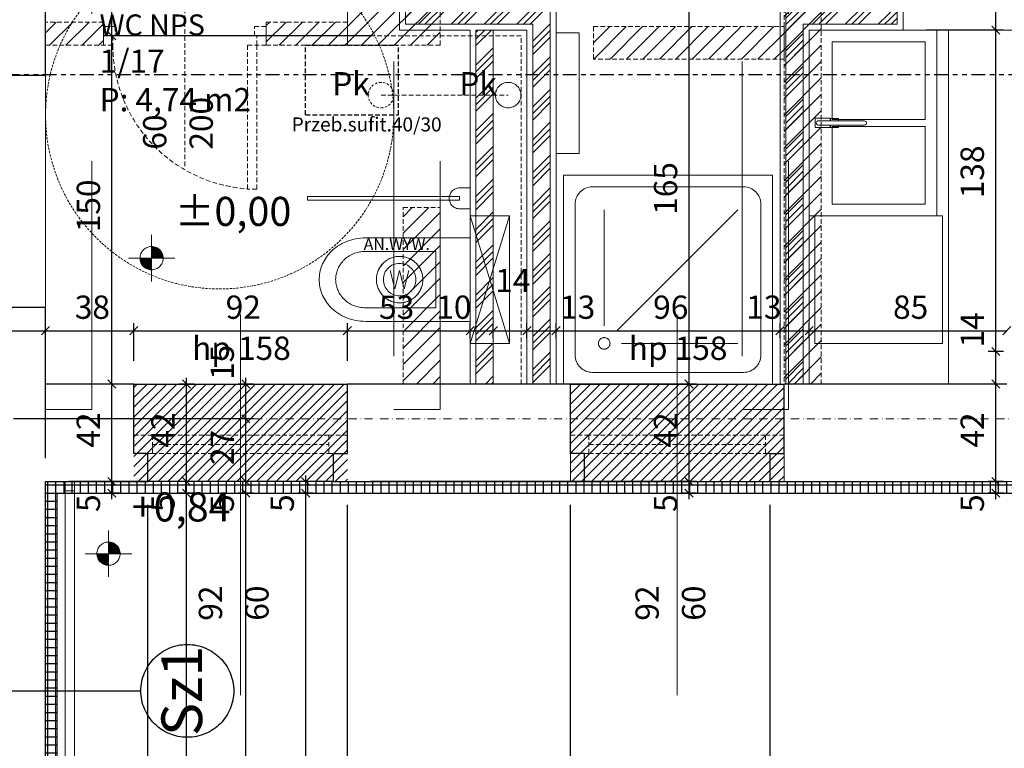
# Model space of a CAD drawing. Extents: x 42 to 5258, y 92 to 3412.
# Drawn here: x 2441 to 2865, y 1415 to 1729 of the extents above; entities that cross this region are included whole.
import ezdxf
from ezdxf.xclip import XClip

# ---------------------------------------------------------------- set-up
doc = ezdxf.new("R2010")
doc.units = 0
doc.header["$MEASUREMENT"] = 0
doc.header["$XCLIPFRAME"] = 0
for name, pattern in [('DASHED', [952.5, 635, -317.5]), ('Krawędzie ukryte', [7.5, 5, -2.5]), ('Kropki i Kreski', [33.513888, 17.638888, -8.819444, 0, -7.055556]), ('Przeryw_ktotkie', [8.5, 5, -3.5]), ('Przerywana', [15, 10, -5]), ('Przerywana potrójnie', [80, 30, -10, 10, -10, 10, -10])]:
    doc.linetypes.add(name, pattern=pattern)
for name, color, linetype in [('0-IST_osie', 7, 'Continuous'), ('0-IST_sciany istniejace wew', 7, 'Continuous'), ('0-IST_sciany istniejace zew', 7, 'Continuous'), ('0-widok', 7, 'Continuous'), ('1-SAR_A-INS_CO_GRZEJNIKI', 7, 'Continuous'), ('1-SAR_A-INS_WENT_anemostaty_kratki', 7, 'Continuous'), ('1-SAR_A-INS_WENT_anemostaty_kratki-O', 7, 'Continuous'), ('1-SAR_A-INS_wodkan_piony', 7, 'Continuous'), ('1-SAR_A-INS_wodkan_piony_O', 7, 'Continuous'), ('1-SAR_A-Opis_PRZEGRODY', 7, 'Continuous'), ('1-SAR_A-Powierzchnie', 7, 'Continuous'), ('1-SAR_A-Przebicia_STROPY', 7, 'Continuous'), ('1-SAR_A-Przekroje', 7, 'Continuous'), ('1-SAR_A-Sciany_docieplenie', 7, 'Continuous'), ('1-SAR_A-Sciany_FC', 7, 'Continuous'), ('1-SAR_A-Sciany_GK', 7, 'Continuous'), ('1-SAR_A-Sciany_MUR', 7, 'Continuous'), ('1-SAR_A-Sciany_RUUKKI', 7, 'Continuous'), ('1-SAR_A-Technologia meble niestandardowe', 7, 'Continuous'), ('1-SAR_A-Technologia urzadzenia instalacyjne', 7, 'Continuous'), ('1-SAR_A-Urzadzenia WC', 7, 'Continuous'), ('1-SAR_A-Urzadzenia WC w meblach', 7, 'Continuous'), ('1-SAR_A-Wyburzenia', 7, 'Continuous'), ('1-SAR_A-Wymiar koty wys', 7, 'Continuous'), ('1-SAR_A-Wymiarowanie', 7, 'Continuous'), ('Szrafy', 7, 'Continuous')]:
    doc.layers.add(name, color=color, linetype=linetype)
doc.styles.add('GENERATED_STYLE_1', font='txt')
doc.styles.add('GENERATED_STYLE_2', font='txt')
pattern_1 = [(45, (2081.985, 10072.4025), (-3.535534, 3.535534), [])]
pattern_2 = [(45, (2081.985, 10072.402), (-7.071068, 7.071068), []), (45, (2080.571, 10073.817), (-7.071068, 7.071068), []), (45, (2079.157, 10075.231), (-7.071068, 7.071068), [])]
pattern_3 = [(45, (2081.9852, 10072.4025), (-2.1213203, 2.1213203), [])]
pattern_4 = [(0, (2081.985, 10072.4025), (0, 3.5), []), (90, (2081.985, 10072.4025), (-3.5, 0), [])]

# ---------------------------------------------------------------- blocks, each defined once
blk = doc.blocks.new('*X3')
at = {"layer": '1-SAR_A-INS_WENT_anemostaty_kratki', "color": 120, "linetype": 'Continuous', "lineweight": 0, "ltscale": 0.2}
for p, q in [((2600.49, 1621.36), (2602.49, 1613.44)), ((2602.49, 1613.44), (2604.49, 1621.36)), ((2606.49, 1613.44), (2604.49, 1621.36)), ((2608.49, 1621.36), (2606.49, 1613.44))]:
    blk.add_line(p, q, dxfattribs=at)
blk.add_circle((2604.49, 1617.4), 7, dxfattribs=at)
for start, end in [(135, 157.5), (90, 112.5), (45, 67.5), (0, 22.5), (180, 202.5), (315, 337.5), (225, 247.5), (270, 292.5)]:
    blk.add_arc((2604.49, 1617.4), 10, start, end, dxfattribs=at)
blk = doc.blocks.new('Rysunek_1_1', base_point=(2081.99, 10072.4))
at = {"layer": '1-SAR_A-Wyburzenia', "linetype": 'Continuous', "lineweight": 0, "ltscale": 0.2}
h = blk.add_hatch(dxfattribs=at)
h.set_pattern_fill('bloczki_ceramiczne_0001', color=43, style=0, pattern_type=2)
h.set_pattern_definition(pattern_1)
h.paths.add_polyline_path([(2581.99, 1846.4), (2581.99, 1718.4), (2621.99, 1718.4), (2621.99, 1846.4)], flags=0)
h = blk.add_hatch(dxfattribs=at)
h.set_pattern_fill('bloczki_ceramiczne_0001', color=43, style=0, pattern_type=2)
h.set_pattern_definition(pattern_1)
h.paths.add_polyline_path([(2786.06, 1830.4), (2770.06, 1830.4), (2770.06, 1572.4), (2786.06, 1572.4)], flags=0)
h = blk.add_hatch(dxfattribs=at)
h.set_pattern_fill('bloczki_ceramiczne_0001', color=43, style=0, pattern_type=2)
h.set_pattern_definition(pattern_1)
h.paths.add_polyline_path([(2476.99, 1728.4), (2451.99, 1728.4), (2451.99, 1718.4), (2476.99, 1718.4)], flags=0)
h = blk.add_hatch(dxfattribs=at)
h.set_pattern_fill('bloczki_ceramiczne_0001', color=43, style=0, pattern_type=2)
h.set_pattern_definition(pattern_1)
h.paths.add_polyline_path([(2581.99, 1718.4), (2581.99, 1728.4), (2546.99, 1728.4), (2546.99, 1718.4)], flags=0)
h = blk.add_hatch(dxfattribs=at)
h.set_pattern_fill('bloczki_ceramiczne_0001', color=43, style=0, pattern_type=2)
h.set_pattern_definition(pattern_1)
h.paths.add_polyline_path([(2770.06, 1712.4), (2770.06, 1726.4), (2687.99, 1726.4), (2687.99, 1712.4)], flags=0)
h = blk.add_hatch(dxfattribs=at)
h.set_pattern_fill('bloczki_ceramiczne_0001', color=43, style=0, pattern_type=2)
h.set_pattern_definition(pattern_1)
h.paths.add_polyline_path([(2605.99, 1648.4), (2605.99, 1572.4), (2621.99, 1572.4), (2621.99, 1648.4)], flags=0)
at = {"layer": '1-SAR_A-Wymiar koty wys', "linetype": 'Continuous', "lineweight": 0}
for points in [[(2497.68, 1626.63), (2502.68, 1626.63), (2502.3, 1628.55), (2501.21, 1630.17), (2499.59, 1631.25), (2497.68, 1631.63)], [(2497.68, 1626.63), (2492.68, 1626.63), (2493.06, 1624.72), (2494.14, 1623.1), (2495.76, 1622.01), (2497.68, 1621.63)], [(2479.12, 1499.28), (2484.12, 1499.28), (2483.74, 1501.19), (2482.66, 1502.82), (2481.04, 1503.9), (2479.12, 1504.28)], [(2479.12, 1499.28), (2474.12, 1499.28), (2474.5, 1497.37), (2475.59, 1495.74), (2477.21, 1494.66), (2479.12, 1494.28)]]:
    blk.add_hatch(color=5, dxfattribs=at).paths.add_polyline_path(points, flags=0)
at = {"layer": 'Szrafy', "linetype": 'Continuous', "ltscale": 0.2}
h = blk.add_hatch(dxfattribs=at)
h.set_pattern_fill('Aluminium_0001', color=256, style=0, pattern_type=2)
h.set_pattern_definition(pattern_2)
h.paths.add_polyline_path([(2811.34, 1836.4), (2811.34, 1734.9), (2818.84, 1727.4), (2818.84, 1843.9)], flags=0)
h = blk.add_hatch(dxfattribs=at)
h.set_pattern_fill('Aluminium_0001', color=256, style=0, pattern_type=2)
h.set_pattern_definition(pattern_2)
h.paths.add_polyline_path([(2614.49, 1734.9), (2614.49, 1833.9), (2606.99, 1833.9), (2606.99, 1727.4)], flags=0)
h = blk.add_hatch(dxfattribs=at)
h.set_pattern_fill('Aluminium_0001', color=256, style=0, pattern_type=2)
h.set_pattern_definition(pattern_2)
h.paths.add_polyline_path([(2669.35, 1734.9), (2614.49, 1734.9), (2606.99, 1727.4), (2661.85, 1727.4)], flags=0)
h = blk.add_hatch(dxfattribs=at)
h.set_pattern_fill('Aluminium_0001', color=256, style=0, pattern_type=2)
h.set_pattern_definition(pattern_2)
h.paths.add_polyline_path([(2669.35, 1572.4), (2669.35, 1734.9), (2661.85, 1727.4), (2661.85, 1572.4)], flags=0)
h = blk.add_hatch(dxfattribs=at)
h.set_pattern_fill('Aluminium_0001', color=256, style=0, pattern_type=2)
h.set_pattern_definition(pattern_2)
h.paths.add_polyline_path([(2778.35, 1572.4), (2778.35, 1727.4), (2770.85, 1734.9), (2770.85, 1572.4)], flags=0)
h = blk.add_hatch(dxfattribs=at)
h.set_pattern_fill('Aluminium_0001', color=256, style=0, pattern_type=2)
h.set_pattern_definition(pattern_2)
h.paths.add_polyline_path([(2811.34, 1734.9), (2770.85, 1734.9), (2778.35, 1727.4), (2818.84, 1727.4)], flags=0)
h = blk.add_hatch(dxfattribs=at)
h.set_pattern_fill('Aluminium_0001', color=256, style=0, pattern_type=2)
h.set_pattern_definition(pattern_2)
h.paths.add_polyline_path([(2637.35, 1724.9), (2637.35, 1572.4), (2644.85, 1572.4), (2644.85, 1724.9)], flags=0)
h = blk.add_hatch(dxfattribs=at)
h.set_pattern_fill('cegła_zwykła_0001', color=256, style=0, pattern_type=2)
h.set_pattern_definition(pattern_3)
h.paths.add_polyline_path([(2489.99, 1530.4), (2581.99, 1530.4), (2581.99, 1572.4), (2489.99, 1572.4)], flags=0)
h = blk.add_hatch(dxfattribs=at)
h.set_pattern_fill('cegła_zwykła_0001', color=256, style=0, pattern_type=2)
h.set_pattern_definition(pattern_3)
h.paths.add_polyline_path([(2678.06, 1530.4), (2770.06, 1530.4), (2770.06, 1572.4), (2678.06, 1572.4)], flags=0)
h = blk.add_hatch(dxfattribs=at)
h.set_pattern_fill('izolacja_twarda_0001', color=256, style=0, pattern_type=2)
h.set_pattern_definition(pattern_4)
h.paths.add_polyline_path([(2456.99, 1525.4), (2633.99, 1525.4), (2633.99, 1530.4), (2451.99, 1530.4)], flags=0)
h = blk.add_hatch(dxfattribs=at)
h.set_pattern_fill('izolacja_twarda_0001', color=256, style=0, pattern_type=2)
h.set_pattern_definition(pattern_4)
h.paths.add_polyline_path([(2451.99, 1530.4), (2451.99, 1214.4), (2456.99, 1209.4), (2456.99, 1525.4)], flags=0)
h = blk.add_hatch(dxfattribs=at)
h.set_pattern_fill('izolacja_twarda_0001', color=256, style=0, pattern_type=2)
h.set_pattern_definition(pattern_4)
h.paths.add_polyline_path([(2633.99, 1525.4), (2896.06, 1525.4), (2896.06, 1530.4), (2633.99, 1530.4)], flags=0)
at = {"layer": '0-IST_osie', "color": 6, "linetype": 'Kropki i Kreski', "lineweight": 0, "ltscale": 0.2}
blk.add_line((337.63, 1557.4), (3906.67, 1557.4), dxfattribs=at)
at = {"layer": '0-IST_sciany istniejace wew', "linetype": 'Continuous', "ltscale": 0.2, "flags": 128}
for points in [[(2451.99, 1705.4), (2451.99, 1833.9)], [(2451.99, 1705.4), (2407.99, 1705.4)], [(2451.99, 1605.4), (2407.99, 1605.4)], [(2451.99, 1572.4), (2451.99, 1605.4)]]:
    blk.add_lwpolyline(points, dxfattribs=at)
at = {"layer": '0-IST_sciany istniejace zew', "linetype": 'Continuous', "ltscale": 0.2, "flags": 128}
for points in [[(2489.99, 1572.4), (2451.99, 1572.4)], [(2678.06, 1572.4), (2581.99, 1572.4)], [(2865.99, 1572.4), (2770.06, 1572.4)], [(2451.99, 1396.4), (2451.99, 1530.4)], [(2451.99, 1530.4), (2489.99, 1530.4)], [(2581.99, 1530.4), (2678.06, 1530.4)], [(2770.06, 1530.4), (2865.99, 1530.4)]]:
    blk.add_lwpolyline(points, dxfattribs=at)
at = {"layer": '0-widok', "linetype": 'Continuous', "ltscale": 0.2}
for p, q in [((2489.99, 1572.4), (2581.99, 1572.4)), ((2677.99, 1572.4), (2769.99, 1572.4)), ((2575.99, 1530.4), (2495.99, 1530.4)), ((2683.99, 1530.4), (2763.99, 1530.4))]:
    blk.add_line(p, q, dxfattribs=at)
at = {"layer": '1-SAR_A-INS_CO_GRZEJNIKI', "color": 172, "linetype": 'Continuous', "lineweight": 0, "ltscale": 0.2}
for p, q in [((2681.85, 1723.76), (2671.85, 1723.76)), ((2671.85, 1723.76), (2671.85, 1671.76)), ((2681.85, 1671.76), (2681.85, 1723.76)), ((2671.85, 1671.76), (2681.85, 1671.76))]:
    blk.add_line(p, q, dxfattribs=at)
at = {"layer": '1-SAR_A-INS_WENT_anemostaty_kratki', "color": 120, "linetype": 'Continuous', "lineweight": 0, "ltscale": 0.2}
for start, end in [(0, 180), (180, 0)]:
    blk.add_arc((2604.49, 1617.4), 10, start, end, dxfattribs=at)
at = {"layer": '1-SAR_A-INS_wodkan_piony', "color": 34, "linetype": 'Przerywana', "lineweight": 0, "ltscale": 0.2, "flags": 128}
blk.add_lwpolyline([(2596.49, 1696.9), (2651.26, 1696.9)], dxfattribs=at)
at = {"layer": '1-SAR_A-INS_wodkan_piony', "color": 34, "linetype": 'Przeryw_ktotkie', "lineweight": 0, "ltscale": 0.2}
for start, end in [(90, 270), (270, 90)]:
    blk.add_arc((2596.49, 1696.9), 5.5, start, end, dxfattribs=at)
at = {"layer": '1-SAR_A-INS_wodkan_piony', "color": 34, "linetype": 'Continuous', "lineweight": 0, "ltscale": 0.2}
for start, end in [(90, 270), (270, 90)]:
    blk.add_arc((2651.26, 1696.9), 5.5, start, end, dxfattribs=at)
at = {"layer": '1-SAR_A-Opis_PRZEGRODY', "linetype": 'Continuous', "ltscale": 0.2}
blk.add_line((2407.99, 1440.16), (2493.05, 1440.16), dxfattribs=at)
blk.add_circle((2513.05, 1440.16), 20, dxfattribs=at)
at = {"layer": '1-SAR_A-Przebicia_STROPY', "linetype": 'Przerywana', "ltscale": 0.2}
for p, q in [((2563.99, 1688.4), (2563.99, 1718.4)), ((2563.99, 1718.4), (2603.99, 1718.4)), ((2603.99, 1688.4), (2603.99, 1718.4)), ((2563.99, 1688.4), (2603.99, 1688.4))]:
    blk.add_line(p, q, dxfattribs=at)
at = {"layer": '1-SAR_A-Przekroje', "linetype": 'Przerywana potrójnie', "ltscale": 0.2}
blk.add_line((2018.75, 1705.78), (3996.67, 1705.78), dxfattribs=at)
at = {"layer": '1-SAR_A-Sciany_docieplenie', "color": 5, "linetype": 'Continuous', "lineweight": 0, "ltscale": 0.2, "flags": 128}
for points in [[(2633.99, 1530.4), (2451.99, 1530.4)], [(2451.99, 1530.4), (2451.99, 1214.4)], [(2894.06, 1530.4), (2633.99, 1530.4)], [(2456.99, 1525.4), (2633.99, 1525.4)], [(2456.99, 1209.4), (2456.99, 1525.4)], [(2633.99, 1525.4), (2896.06, 1525.4)]]:
    blk.add_lwpolyline(points, dxfattribs=at)
at = {"layer": '1-SAR_A-Sciany_FC', "linetype": 'Continuous', "ltscale": 0.2}
for p, q in [((2489.99, 1550.4), (2489.99, 1572.4)), ((2581.99, 1550.4), (2581.99, 1572.4)), ((2678.06, 1550.4), (2678.06, 1572.4)), ((2770.06, 1550.4), (2770.06, 1572.4)), ((2489.99, 1542.4), (2489.99, 1550.4)), ((2581.99, 1542.4), (2581.99, 1550.4)), ((2678.06, 1542.4), (2678.06, 1550.4)), ((2770.06, 1542.4), (2770.06, 1550.4)), ((2495.99, 1542.4), (2489.99, 1542.4)), ((2495.99, 1530.4), (2495.99, 1542.4)), ((2575.99, 1530.4), (2575.99, 1542.4)), ((2575.99, 1542.4), (2581.99, 1542.4)), ((2684.06, 1542.4), (2678.06, 1542.4)), ((2684.06, 1530.4), (2684.06, 1542.4)), ((2764.06, 1530.4), (2764.06, 1542.4)), ((2764.06, 1542.4), (2770.06, 1542.4))]:
    blk.add_line(p, q, dxfattribs=at)
at = {"layer": '1-SAR_A-Sciany_GK', "color": 5, "linetype": 'Continuous', "lineweight": 0, "ltscale": 0.2}
for p, q in [((2818.84, 1843.9), (2818.84, 1727.4)), ((2606.99, 1727.4), (2606.99, 1833.9)), ((2669.35, 1572.4), (2669.35, 1734.9)), ((2770.85, 1572.4), (2770.85, 1734.9)), ((2661.85, 1727.4), (2606.99, 1727.4)), ((2661.85, 1572.4), (2661.85, 1727.4)), ((2778.35, 1572.4), (2778.35, 1727.4)), ((2818.84, 1727.4), (2778.35, 1727.4))]:
    blk.add_line(p, q, dxfattribs=at)
at = {"layer": '1-SAR_A-Sciany_GK', "color": 5, "linetype": 'Continuous', "lineweight": 0, "ltscale": 0.2, "flags": 128}
for points in [[(2821.34, 1724.9), (2821.34, 1846.4)], [(2604.49, 1833.9), (2604.49, 1724.9)], [(2671.85, 1572.4), (2671.85, 1737.4)], [(2768.35, 1737.4), (2768.35, 1572.4)], [(2604.49, 1724.9), (2634.85, 1724.9)], [(2637.35, 1724.9), (2659.35, 1724.9)], [(2659.35, 1724.9), (2659.35, 1572.4)], [(2780.85, 1572.4), (2780.85, 1724.9)], [(2780.85, 1724.9), (2821.34, 1724.9)], [(2659.35, 1572.4), (2671.85, 1572.4)], [(2768.35, 1572.4), (2780.85, 1572.4)]]:
    blk.add_lwpolyline(points, dxfattribs=at)
at = {"layer": '1-SAR_A-Sciany_MUR', "color": 5, "linetype": 'Continuous', "lineweight": 0, "ltscale": 0.2}
blk.add_line((2637.35, 1724.9), (2637.35, 1572.4), dxfattribs=at)
at = {"layer": '1-SAR_A-Sciany_MUR', "color": 5, "linetype": 'Continuous', "lineweight": 0, "ltscale": 0.2, "flags": 128}
for points in [[(2634.85, 1724.9), (2634.85, 1572.4)], [(2644.85, 1724.9), (2637.35, 1724.9)], [(2644.85, 1572.4), (2644.85, 1724.9)], [(2581.99, 1572.4), (2489.99, 1572.4)], [(2634.85, 1572.4), (2644.85, 1572.4)], [(2770.06, 1572.4), (2678.06, 1572.4)], [(2678.06, 1572.4), (2678.06, 1530.4)], [(2770.06, 1530.4), (2770.06, 1572.4)], [(2489.99, 1530.4), (2581.99, 1530.4)], [(2678.06, 1530.4), (2770.06, 1530.4)]]:
    blk.add_lwpolyline(points, dxfattribs=at)
at = {"layer": '1-SAR_A-Sciany_RUUKKI', "color": 5, "linetype": 'Continuous', "lineweight": 0, "ltscale": 0.2}
for p, q in [((2460.5, 1193.4), (2460.5, 1530.4)), ((2460.5, 1530.4), (2464.5, 1530.4)), ((2464.5, 1530.4), (2464.5, 1193.4)), ((2460.5, 1526.4), (2464.5, 1526.4))]:
    blk.add_line(p, q, dxfattribs=at)
at = {"layer": '1-SAR_A-Technologia meble niestandardowe', "color": 190, "linetype": 'Continuous', "lineweight": 0, "ltscale": 0.2}
for p, q in [((2821.34, 1724.9), (2821.34, 1846.4)), ((2780.85, 1572.4), (2780.85, 1724.9)), ((2780.85, 1724.9), (2840.85, 1724.9)), ((2871.49, 1724.9), (2821.34, 1724.9)), ((2840.85, 1724.9), (2840.85, 1572.4)), ((2840.85, 1572.4), (2780.85, 1572.4))]:
    blk.add_line(p, q, dxfattribs=at)
at = {"layer": '1-SAR_A-Technologia urzadzenia instalacyjne', "color": 1, "linetype": 'Continuous', "lineweight": 0, "ltscale": 0.2}
for p, q in [((2783.35, 1589.9), (2783.35, 1644.9)), ((2783.35, 1644.9), (2838.35, 1644.9)), ((2838.35, 1644.9), (2838.35, 1589.9)), ((2838.35, 1589.9), (2783.35, 1589.9))]:
    blk.add_line(p, q, dxfattribs=at)
at = {"layer": '1-SAR_A-Urzadzenia WC', "color": 140, "linetype": 'Continuous', "lineweight": 0, "ltscale": 0.2}
for p, q in [((2675.11, 1662.4), (2765.11, 1662.4)), ((2675.11, 1572.4), (2675.11, 1662.4)), ((2765.11, 1662.4), (2765.11, 1572.4)), ((2634.85, 1656.9), (2630.35, 1656.9)), ((2634.85, 1656.9), (2634.85, 1647.9)), ((2687.61, 1657.4), (2752.61, 1657.4)), ((2630.35, 1653.15), (2564.85, 1653.15)), ((2564.85, 1653.15), (2564.85, 1651.65)), ((2564.85, 1651.65), (2630.35, 1651.65)), ((2630.35, 1651.65), (2630.35, 1653.15)), ((2680.11, 1584.9), (2680.11, 1649.9)), ((2760.11, 1649.9), (2760.11, 1584.9)), ((2634.85, 1647.9), (2630.35, 1647.9)), ((2692.61, 1597.4), (2692.61, 1647.4)), ((2697.91, 1595.2), (2750.11, 1647.4)), ((2634.85, 1644.9), (2634.85, 1589.9)), ((2651.85, 1644.9), (2634.85, 1644.9)), ((2634.85, 1589.9), (2651.85, 1644.9)), ((2651.85, 1589.9), (2634.85, 1644.9)), ((2651.85, 1589.9), (2651.85, 1644.9)), ((2634.85, 1635.4), (2589.95, 1635.4)), ((2634.85, 1635.4), (2634.85, 1599.4)), ((2589.95, 1629.56), (2620.08, 1629.56)), ((2620.08, 1605.24), (2620.08, 1629.56)), ((2589.95, 1605.24), (2620.08, 1605.24)), ((2634.85, 1599.4), (2589.95, 1599.4)), ((2634.85, 1589.9), (2651.85, 1589.9)), ((2700.11, 1589.9), (2750.11, 1589.9)), ((2752.61, 1577.4), (2687.61, 1577.4)), ((2765.11, 1572.4), (2675.11, 1572.4))]:
    blk.add_line(p, q, dxfattribs=at)
at = {"layer": '1-SAR_A-Urzadzenia WC', "color": 140, "linetype": 'Krawędzie ukryte', "lineweight": 0, "ltscale": 0.2}
blk.add_circle((2526.99, 1688.36), 75, dxfattribs=at)
at = {"layer": '1-SAR_A-Urzadzenia WC', "color": 140, "linetype": 'Continuous', "lineweight": 0, "ltscale": 0.2}
blk.add_circle((2692.61, 1589.9), 2.5, dxfattribs=at)
for centre, radius, start, end in [((2630.35, 1652.4), 4.5, 90, 270), ((2687.61, 1649.9), 7.5, 90, 180), ((2752.61, 1649.9), 7.5, 0, 90), ((2687.61, 1584.9), 7.5, 180, 270), ((2752.61, 1584.9), 7.5, 270, 0)]:
    blk.add_arc(centre, radius, start, end, dxfattribs=at)
for centre, major_axis, start_param, end_param in [((2589.95, 1619.59), (19.2, 0), 1.570798, 2.498093), ((2593.49, 1617.4), (23.64, 0), 2.498092, 3.785094), ((2589.95, 1619.59), (12.11, 0), 1.570798, 2.498093), ((2593.49, 1617.4), (16.55, 0), 2.498093, 3.785095), ((2589.95, 1615.21), (12.11, 0), 3.785095, 4.71239), ((2589.95, 1615.21), (19.2, 0), 3.785095, 4.71239)]:
    blk.add_ellipse(centre, major_axis=major_axis, ratio=0.823209, start_param=start_param, end_param=end_param, dxfattribs=at)
at = {"layer": '1-SAR_A-Urzadzenia WC w meblach', "color": 140, "linetype": 'Continuous', "lineweight": 0, "ltscale": 0.2}
for p, q in [((2780.85, 1644.9), (2780.85, 1724.9)), ((2780.85, 1724.9), (2835.85, 1724.9)), ((2835.85, 1724.9), (2835.85, 1644.9)), ((2830.85, 1719.9), (2790.85, 1719.9)), ((2790.85, 1719.9), (2790.85, 1686.4)), ((2830.85, 1686.4), (2830.85, 1719.9)), ((2783.45, 1682.91), (2783.45, 1686.9)), ((2783.45, 1686.9), (2789.95, 1686.9)), ((2783.97, 1685.06), (2784.08, 1685.35)), ((2783.97, 1684.75), (2783.97, 1685.06)), ((2784.08, 1684.45), (2783.97, 1684.75)), ((2784.08, 1685.35), (2784.28, 1685.59)), ((2784.28, 1684.21), (2784.08, 1684.45)), ((2784.28, 1685.59), (2784.55, 1685.75)), ((2784.55, 1684.06), (2784.28, 1684.21)), ((2784.55, 1685.75), (2784.85, 1685.8)), ((2784.85, 1684), (2784.55, 1684.06)), ((2784.85, 1685.8), (2785.4, 1685.8)), ((2784.85, 1684), (2786.1, 1684)), ((2785.4, 1685.8), (2804.67, 1685.8)), ((2786.1, 1684), (2804.64, 1684)), ((2789.95, 1686.9), (2789.95, 1685.8)), ((2789.95, 1684), (2789.95, 1682.91)), ((2790.05, 1685.8), (2790.05, 1686.87)), ((2790.05, 1686.87), (2793.55, 1686.87)), ((2790.05, 1682.93), (2790.05, 1684)), ((2790.85, 1686.4), (2830.85, 1686.4)), ((2793.55, 1685.8), (2793.55, 1686.87)), ((2793.55, 1682.93), (2793.55, 1684)), ((2804.64, 1684), (2804.95, 1684.05)), ((2804.98, 1685.74), (2804.67, 1685.8)), ((2804.95, 1684.05), (2805.22, 1684.2)), ((2805.25, 1685.58), (2804.98, 1685.74)), ((2805.22, 1684.2), (2805.43, 1684.44)), ((2805.44, 1685.34), (2805.25, 1685.58)), ((2805.43, 1684.44), (2805.54, 1684.73)), ((2805.54, 1685.04), (2805.44, 1685.34)), ((2805.54, 1684.73), (2805.54, 1685.04)), ((2783.45, 1682.91), (2789.95, 1682.91)), ((2790.05, 1682.93), (2793.55, 1682.93)), ((2830.85, 1683.4), (2790.85, 1683.4)), ((2790.85, 1683.4), (2790.85, 1649.9)), ((2830.85, 1649.9), (2830.85, 1683.4)), ((2790.85, 1649.9), (2830.85, 1649.9)), ((2835.85, 1644.9), (2780.85, 1644.9))]:
    blk.add_line(p, q, dxfattribs=at)
at = {"layer": '1-SAR_A-Wyburzenia', "color": 43, "linetype": 'Przerywana', "lineweight": 0, "ltscale": 0.2}
for p, q in [((2581.99, 1718.4), (2581.99, 1846.4)), ((2621.99, 1846.4), (2621.99, 1718.4)), ((2451.99, 1831.4), (2451.99, 1705.4)), ((2581.99, 1722.4), (2581.99, 1831.4)), ((2770.06, 1830.4), (2770.06, 1572.4)), ((2786.06, 1572.4), (2786.06, 1830.4)), ((2511.99, 1666.26), (2511.99, 1738.4)), ((2476.99, 1728.4), (2451.99, 1728.4)), ((2451.99, 1728.4), (2451.99, 1718.4)), ((2476.99, 1718.4), (2476.99, 1728.4)), ((2476.99, 1726.4), (2481.99, 1726.4)), ((2476.99, 1718.4), (2476.99, 1726.4)), ((2476.99, 1718.4), (2476.99, 1726.4)), ((2481.99, 1726.4), (2481.99, 1722.4)), ((2541.99, 1722.4), (2541.99, 1726.4)), ((2541.99, 1726.4), (2546.99, 1726.4)), ((2546.99, 1718.4), (2546.99, 1728.4)), ((2546.99, 1728.4), (2581.99, 1728.4)), ((2546.99, 1726.4), (2546.99, 1718.4)), ((2546.99, 1718.4), (2546.99, 1726.4)), ((2581.99, 1728.4), (2581.99, 1718.4)), ((2687.99, 1712.4), (2687.99, 1726.4)), ((2687.99, 1726.4), (2770.06, 1726.4)), ((2770.06, 1726.4), (2770.06, 1712.4)), ((2481.99, 1722.4), (2480.99, 1722.4)), ((2480.99, 1722.4), (2480.99, 1718.4)), ((2542.99, 1722.4), (2541.99, 1722.4)), ((2542.99, 1718.4), (2542.99, 1722.4)), ((2656.85, 1722.4), (2581.99, 1722.4)), ((2656.85, 1572.4), (2656.85, 1722.4)), ((2451.99, 1718.4), (2476.99, 1718.4)), ((2480.99, 1718.4), (2476.99, 1718.4)), ((2538.99, 1656.4), (2538.99, 1718.4)), ((2538.99, 1718.4), (2542.99, 1718.4)), ((2546.99, 1718.4), (2542.99, 1718.4)), ((2542.99, 1718.4), (2542.99, 1656.4)), ((2581.99, 1718.4), (2546.99, 1718.4)), ((2621.99, 1718.4), (2581.99, 1718.4)), ((2770.06, 1712.4), (2687.99, 1712.4)), ((2451.99, 1705.4), (2407.99, 1705.4)), ((2451.99, 1705.4), (2451.99, 1605.4)), ((2451.99, 1605.4), (2451.99, 1705.4)), ((2542.99, 1656.4), (2538.99, 1656.4)), ((2605.99, 1648.4), (2621.99, 1648.4)), ((2605.99, 1572.4), (2605.99, 1648.4)), ((2621.99, 1648.4), (2621.99, 1572.4)), ((2407.99, 1605.4), (2451.99, 1605.4)), ((2451.99, 1605.4), (2451.99, 1572.4)), ((2451.99, 1572.4), (2656.85, 1572.4)), ((2489.99, 1572.4), (2581.99, 1572.4)), ((2621.99, 1572.4), (2605.99, 1572.4)), ((2678.06, 1572.4), (2770.06, 1572.4)), ((2770.06, 1572.4), (2786.06, 1572.4)), ((2497.99, 1550.4), (2489.99, 1550.4)), ((2489.99, 1542.4), (2489.99, 1550.4)), ((2497.99, 1542.4), (2497.99, 1550.4)), ((2573.99, 1550.4), (2497.99, 1550.4)), ((2581.99, 1550.4), (2573.99, 1550.4)), ((2573.99, 1550.4), (2573.99, 1542.4)), ((2581.99, 1542.4), (2581.99, 1550.4)), ((2686.06, 1550.4), (2678.06, 1550.4)), ((2678.06, 1542.4), (2678.06, 1550.4)), ((2686.06, 1542.4), (2686.06, 1550.4)), ((2762.06, 1550.4), (2686.06, 1550.4)), ((2770.06, 1550.4), (2762.06, 1550.4)), ((2762.06, 1550.4), (2762.06, 1542.4)), ((2770.06, 1542.4), (2770.06, 1550.4)), ((2497.99, 1546.4), (2573.99, 1546.4)), ((2686.06, 1546.4), (2762.06, 1546.4)), ((2489.99, 1542.4), (2497.99, 1542.4)), ((2495.99, 1542.4), (2489.99, 1542.4)), ((2497.99, 1542.4), (2573.99, 1542.4)), ((2573.99, 1542.4), (2581.99, 1542.4)), ((2575.99, 1542.4), (2581.99, 1542.4)), ((2678.06, 1542.4), (2686.06, 1542.4)), ((2684.06, 1542.4), (2678.06, 1542.4)), ((2686.06, 1542.4), (2762.06, 1542.4)), ((2762.06, 1542.4), (2770.06, 1542.4)), ((2764.06, 1542.4), (2770.06, 1542.4)), ((2495.99, 1530.4), (2575.99, 1530.4)), ((2684.06, 1530.4), (2764.06, 1530.4))]:
    blk.add_line(p, q, dxfattribs=at)
at = {"layer": '1-SAR_A-Wyburzenia', "color": 43, "linetype": 'Continuous', "lineweight": 0, "ltscale": 0.2}
for p, q in [((2476.99, 1726.4), (2476.99, 1728.4)), ((2476.99, 1718.4), (2476.99, 1726.4)), ((2546.99, 1726.4), (2546.99, 1728.4)), ((2546.99, 1718.4), (2546.99, 1726.4)), ((2535.99, 1438.26), (2535.99, 1602.4)), ((2724.06, 1438.26), (2724.06, 1602.4))]:
    blk.add_line(p, q, dxfattribs=at)
at = {"layer": '1-SAR_A-Wyburzenia', "color": 43, "linetype": 'DASHED', "lineweight": 0, "ltscale": 0.2, "flags": 128}
for points in [[(2451.99, 1561.4), (2471.99, 1561.4), (2471.99, 1997.4), (2451.99, 1997.4)], [(2601.99, 1561.4), (2621.99, 1561.4), (2621.99, 1997.4), (2601.99, 1997.4)], [(2751.99, 1561.4), (2771.99, 1561.4), (2771.99, 1997.4), (2751.99, 1997.4)]]:
    blk.add_lwpolyline(points, close=True, dxfattribs=at)
at = {"layer": '1-SAR_A-Wyburzenia', "linetype": 'Continuous', "ltscale": 0.2, "flags": 128}
for points in [[(2489.99, 1530.4), (2495.99, 1530.4)], [(2575.99, 1530.4), (2581.99, 1530.4)], [(2678.06, 1530.4), (2684.06, 1530.4)], [(2764.06, 1530.4), (2770.06, 1530.4)]]:
    blk.add_lwpolyline(points, dxfattribs=at)
at = {"layer": '1-SAR_A-Wyburzenia', "color": 43, "linetype": 'Przerywana', "lineweight": 0, "ltscale": 0.2}
blk.add_arc((2542.99, 1718.4), 62, 180, 266.3009, dxfattribs=at)
at = {"layer": '1-SAR_A-Wymiar koty wys', "color": 5, "linetype": 'Continuous', "lineweight": 0, "ltscale": 0.2}
for p, q in [((2497.68, 1616.63), (2497.68, 1636.63)), ((2487.68, 1626.63), (2507.68, 1626.63)), ((2479.12, 1489.28), (2479.12, 1509.28)), ((2469.12, 1499.28), (2489.12, 1499.28))]:
    blk.add_line(p, q, dxfattribs=at)
for centre in [(2497.68, 1626.63), (2479.12, 1499.28)]:
    blk.add_circle(centre, 5, dxfattribs=at)
at = {"layer": '1-SAR_A-Wymiarowanie', "linetype": 'Continuous', "ltscale": 0.2}
for p, q in [((2861.26, 1724.9), (2861.26, 1846.4)), ((2480.57, 1722.4), (2480.57, 1831.4)), ((2729.15, 1572.4), (2729.15, 1737.4)), ((2859.51, 1726.65), (2863.01, 1723.15)), ((2591.99, 1722.4), (2477.29, 1722.4)), ((2478.82, 1724.15), (2482.32, 1720.65)), ((2480.57, 1572.4), (2480.57, 1722.4)), ((2864.54, 1724.9), (2831.34, 1724.9)), ((2861.26, 1586.4), (2861.26, 1724.9)), ((2407.99, 1595.38), (2451.99, 1595.38)), ((2453.74, 1597.13), (2450.24, 1593.63)), ((2451.99, 1540.4), (2451.99, 1598.66)), ((2451.99, 1595.38), (2489.99, 1595.38)), ((2491.74, 1597.13), (2488.24, 1593.63)), ((2489.99, 1582.4), (2489.99, 1598.66)), ((2489.99, 1595.38), (2581.99, 1595.38)), ((2583.74, 1597.13), (2580.24, 1593.63)), ((2581.99, 1582.4), (2581.99, 1598.66)), ((2581.99, 1595.38), (2634.85, 1595.38)), ((2636.6, 1597.13), (2633.1, 1593.63)), ((2634.85, 1592.1), (2634.85, 1598.66)), ((2634.85, 1595.38), (2644.85, 1595.38)), ((2646.6, 1597.13), (2643.1, 1593.63)), ((2644.85, 1592.1), (2644.85, 1598.66)), ((2644.85, 1595.38), (2659.35, 1595.38)), ((2661.1, 1597.13), (2657.6, 1593.63)), ((2659.35, 1592.1), (2659.35, 1598.66)), ((2659.35, 1595.38), (2671.85, 1595.38)), ((2673.6, 1597.13), (2670.1, 1593.63)), ((2671.85, 1592.1), (2671.85, 1598.66)), ((2671.85, 1595.38), (2768.35, 1595.38)), ((2770.1, 1597.13), (2766.6, 1593.63)), ((2768.35, 1592.1), (2768.35, 1598.66)), ((2768.35, 1595.38), (2780.85, 1595.38)), ((2782.6, 1597.13), (2779.1, 1593.63)), ((2780.85, 1592.1), (2780.85, 1598.66)), ((2780.85, 1595.38), (2865.99, 1595.38)), ((2867.74, 1597.13), (2864.24, 1593.63)), ((2864.54, 1586.4), (2857.98, 1586.4)), ((2859.51, 1588.15), (2863.01, 1584.65)), ((2861.26, 1572.4), (2861.26, 1586.4)), ((2478.82, 1574.15), (2482.32, 1570.65)), ((2514.45, 1570.65), (2510.95, 1574.15)), ((2512.7, 1572.4), (2512.7, 1575.03)), ((2539.97, 1570.65), (2536.47, 1574.15)), ((2538.22, 1572.4), (2538.22, 1575.03)), ((2727.4, 1574.15), (2730.9, 1570.65)), ((2859.51, 1574.15), (2863.01, 1570.65)), ((2483.85, 1572.4), (2477.29, 1572.4)), ((2480.57, 1530.4), (2480.57, 1572.4)), ((2515.98, 1572.4), (2509.42, 1572.4)), ((2512.7, 1530.4), (2512.7, 1572.4)), ((2541.5, 1572.4), (2534.94, 1572.4)), ((2538.22, 1557.4), (2538.22, 1572.4)), ((2732.43, 1572.4), (2591.99, 1572.4)), ((2729.15, 1530.4), (2729.15, 1572.4)), ((2864.54, 1572.4), (2857.98, 1572.4)), ((2861.26, 1530.4), (2861.26, 1572.4)), ((2541.5, 1557.4), (2438.28, 1557.4)), ((2536.47, 1559.15), (2539.97, 1555.65)), ((2538.22, 1530.4), (2538.22, 1557.4)), ((2478.82, 1532.15), (2482.32, 1528.65)), ((2510.95, 1532.15), (2514.45, 1528.65)), ((2536.47, 1532.15), (2539.97, 1528.65)), ((2565.79, 1528.65), (2562.29, 1532.15)), ((2564.04, 1530.4), (2564.04, 1533.03)), ((2727.4, 1532.15), (2730.9, 1528.65)), ((2859.51, 1532.15), (2863.01, 1528.65)), ((2515.98, 1530.4), (2461.99, 1530.4)), ((2541.5, 1530.4), (2461.99, 1530.4)), ((2567.32, 1530.4), (2461.99, 1530.4)), ((2483.85, 1530.4), (2477.29, 1530.4)), ((2478.82, 1527.15), (2482.32, 1523.65)), ((2480.57, 1525.4), (2480.57, 1530.4)), ((2510.95, 1527.15), (2514.45, 1523.65)), ((2512.7, 1525.4), (2512.7, 1530.4)), ((2536.47, 1527.15), (2539.97, 1523.65)), ((2538.22, 1525.4), (2538.22, 1530.4)), ((2562.29, 1527.15), (2565.79, 1523.65)), ((2564.04, 1525.4), (2564.04, 1530.4)), ((2732.43, 1530.4), (2591.99, 1530.4)), ((2727.4, 1527.15), (2730.9, 1523.65)), ((2729.15, 1525.4), (2729.15, 1530.4)), ((2864.54, 1530.4), (2857.98, 1530.4)), ((2859.51, 1527.15), (2863.01, 1523.65)), ((2861.26, 1525.4), (2861.26, 1530.4)), ((2483.85, 1525.4), (2477.29, 1525.4)), ((2480.57, 1522.78), (2480.57, 1525.4)), ((2515.98, 1525.4), (2509.42, 1525.4)), ((2512.7, 1214.4), (2512.7, 1525.4)), ((2541.5, 1525.4), (2534.94, 1525.4)), ((2538.22, 1242.4), (2538.22, 1525.4)), ((2567.32, 1525.4), (2560.76, 1525.4)), ((2564.04, 1209.4), (2564.04, 1525.4)), ((2732.43, 1525.4), (2725.86, 1525.4)), ((2729.15, 1522.78), (2729.15, 1525.4)), ((2864.54, 1525.4), (2857.98, 1525.4)), ((2861.26, 1522.78), (2861.26, 1525.4)), ((2451.99, 1146.91), (2451.99, 1520.4)), ((2495.99, 1146.91), (2495.99, 1520.4)), ((2581.99, 1146.91), (2581.99, 1520.4)), ((2678.06, 1146.91), (2678.06, 1520.4)), ((2764.06, 1146.91), (2764.06, 1520.4))]:
    blk.add_line(p, q, dxfattribs=at)
at = {"layer": '1-SAR_A-Sciany_FC', "color": 4, "linetype": 'Continuous', "lineweight": 0, "ltscale": 0.2}
blk.add_blockref('*X3', (0, 0), dxfattribs=at)
at = {"layer": '1-SAR_A-INS_WENT_anemostaty_kratki-O', "color": 120, "linetype": 'Continuous', "lineweight": 0, "insert": (2589.03, 1632.04), "char_height": 5, "attachment_point": 4, "style": 'GENERATED_STYLE_2'}
blk.add_mtext('{AN.WYW.}', dxfattribs=at)
at = {"layer": '1-SAR_A-INS_wodkan_piony_O', "color": 34, "linetype": 'Continuous', "lineweight": 0, "char_height": 10, "attachment_point": 4, "style": 'GENERATED_STYLE_1'}
for insert in [(2575.44, 1700.5), (2630.21, 1700.5)]:
    blk.add_mtext('{Pk}', dxfattribs=dict(at, insert=insert))
at = {"layer": '1-SAR_A-Opis_PRZEGRODY', "linetype": 'Continuous', "insert": (2512.95, 1440.16), "char_height": 17.5, "attachment_point": 5, "rotation": 90, "style": 'GENERATED_STYLE_1'}
blk.add_mtext('{Sz1      }', dxfattribs=at)
at = {"layer": '1-SAR_A-Powierzchnie', "linetype": 'Continuous', "attachment_point": 1, "style": 'GENERATED_STYLE_1'}
for s, insert, char_height in [('{WC NPS}', (2475.26, 1731.64), 9), ('{1/17}', (2475.26, 1716.51), 10), ('{P: 4,74 m2}', (2475.26, 1699.92), 10)]:
    blk.add_mtext(s, dxfattribs=dict(at, insert=insert, char_height=char_height))
at = {"layer": '1-SAR_A-Przebicia_STROPY', "linetype": 'Continuous', "insert": (2558.01, 1683.49), "char_height": 6, "attachment_point": 4, "style": 'GENERATED_STYLE_1'}
blk.add_mtext('{Przeb.sufit.40/30}', dxfattribs=at)
at = {"layer": '1-SAR_A-Wyburzenia', "color": 43, "linetype": 'Continuous', "lineweight": 0, "char_height": 10, "attachment_point": 7, "rotation": 90, "style": 'GENERATED_STYLE_2'}
for s, insert in [('{200}', (2527.15, 1673.4)), ('{60}', (2507.15, 1673.4)), ('{92}', (2531.15, 1470.4)), ('{60}', (2551.15, 1470.4)), ('{92}', (2719.23, 1470.4)), ('{60}', (2739.23, 1470.4))]:
    blk.add_mtext(s, dxfattribs=dict(at, insert=insert))
at = {"layer": '1-SAR_A-Wyburzenia', "color": 43, "linetype": 'Continuous', "lineweight": 0, "char_height": 10, "attachment_point": 7, "style": 'GENERATED_STYLE_2'}
for insert in [(2515.09, 1579.68), (2703.17, 1579.68)]:
    blk.add_mtext('{hp 158}', dxfattribs=dict(at, insert=insert))
at = {"layer": '1-SAR_A-Wymiar koty wys', "color": 5, "linetype": 'Continuous', "lineweight": 0, "char_height": 12.5, "attachment_point": 7, "style": 'GENERATED_STYLE_2'}
for s, insert in [('{±0,00}', (2507.68, 1636.63)), ('{+0,84}', (2489.12, 1509.28))]:
    blk.add_mtext(s, dxfattribs=dict(at, insert=insert))
at = {"layer": '1-SAR_A-Wymiarowanie', "linetype": 'Continuous', "char_height": 10, "attachment_point": 7, "rotation": 90, "style": 'GENERATED_STYLE_1'}
for s, insert in [('{138}', (2859.26, 1652.45)), ('{165}', (2727.15, 1645.3)), ('{150}', (2478.57, 1637.8)), ('{14}', (2859.26, 1588.15)), ('{15}', (2536.22, 1574.15)), ('{42}', (2478.57, 1545)), ('{42}', (2510.7, 1545)), ('{42}', (2727.15, 1545)), ('{42}', (2859.26, 1545)), ('{27}', (2536.22, 1537.5)), ('{5}', (2478.57, 1517.25)), ('{5}', (2510.7, 1517.25)), ('{5}', (2536.22, 1517.25)), ('{5}', (2562.04, 1517.25)), ('{5}', (2727.15, 1517.25)), ('{5}', (2859.26, 1517.25))]:
    blk.add_mtext(s, dxfattribs=dict(at, insert=insert))
at = {"layer": '1-SAR_A-Wymiarowanie', "linetype": 'Continuous', "char_height": 10, "attachment_point": 7, "style": 'GENERATED_STYLE_1'}
for s, insert in [('{14}', (2645.7, 1608.88)), ('{38}', (2464.59, 1597.38)), ('{92}', (2529.59, 1597.38)), ('{53}', (2595.62, 1597.38)), ('{10}', (2620.3, 1597.38)), ('{13}', (2673.6, 1597.38)), ('{96}', (2713.7, 1597.38)), ('{13}', (2753.8, 1597.38)), ('{85}', (2817.02, 1597.38))]:
    blk.add_mtext(s, dxfattribs=dict(at, insert=insert))

msp = doc.modelspace()

# ---------------------------------------------------------------- block references
at = {"color": 4, "linetype": 'Continuous', "lineweight": 0, "ltscale": 0.2}
ref = msp.add_blockref('Rysunek_1_1', (2081.99, 10072.4), dxfattribs=at)
XClip(ref).set_block_clipping_path([(198.5186897998, 134.4229647579), (4048.5287182108, 134.4229647579), (4048.5287182108, 1078.9359221379), (4464.5068795111, 1078.9359221379), (4464.5068795111, 3376.6604611367), (198.5186897998, 3376.6604611367)])

doc.saveas('drawing.dxf')
